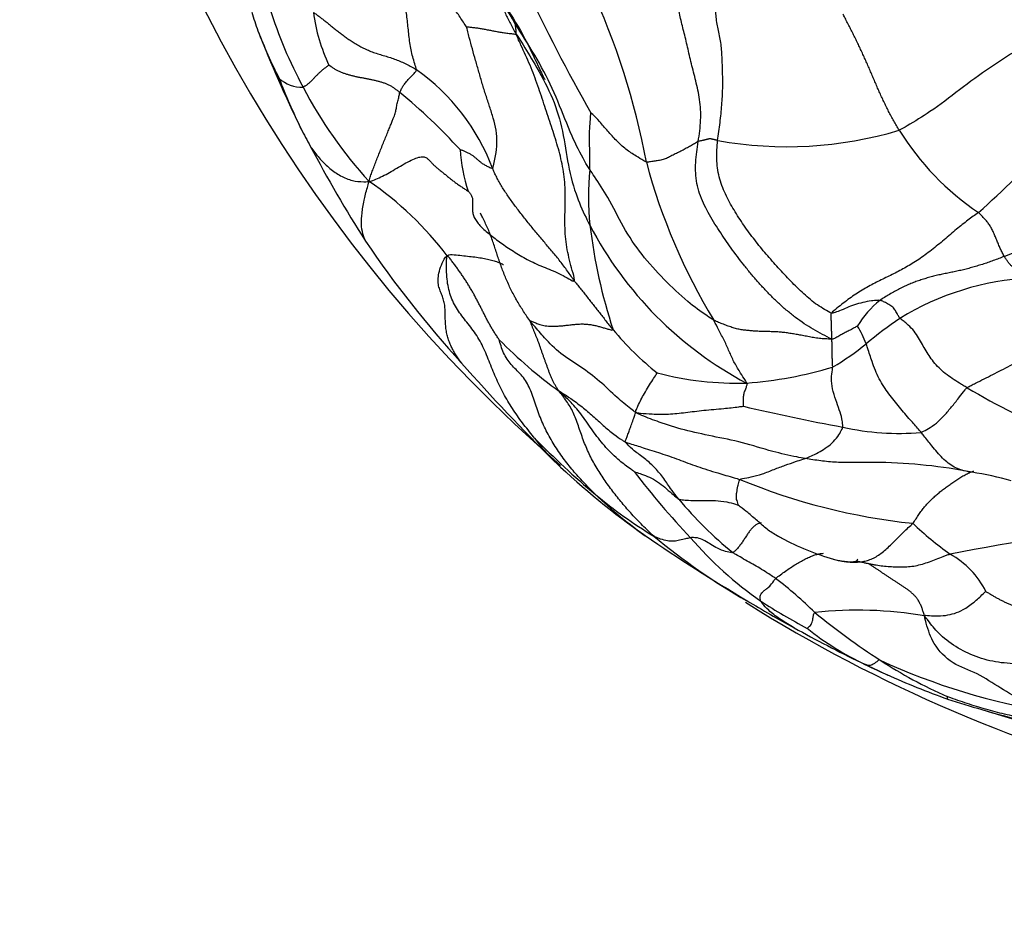
# Model space of a CAD drawing. Units: millimetres. Extents: x 0 to 1478, y 0 to 1758.
# Drawn here: x 573 to 593, y 427 to 444 of the extents above; entities that cross this region are included whole.
import ezdxf
from ezdxf import colors
from ezdxf.entities.mleader import LeaderData, LeaderLine
from ezdxf.math import Vec2, Vec3

# ---------------------------------------------------------------- set-up
doc = ezdxf.new("R2010")
doc.units = ezdxf.units.MM
doc.layers.add('DV3_Défaut', color=7, linetype='Continuous')
doc.layers.add('Défaut', color=7, linetype='Continuous')

# ---------------------------------------------------------------- blocks, each defined once
blk = doc.blocks.new('_DOT')
at = {"color": 0}
blk.add_line((0, 0), (-1, 0), dxfattribs=at)
at = {"color": 0, "const_width": 0.333}
blk.add_lwpolyline([(-0.1665, 0, 1), (0.1665, 0, 1)], format="xyb", close=True, dxfattribs=at)
blk = doc.blocks.new('SE2')
at = {"layer": 'DV3_Défaut', "color": 7, "linetype": 'Continuous'}
for centre, radius, start, end in [((603.689, 458.173), 30, 82.3807, 229.0857), ((613.323, 458.955), 33.037, 204.8276, 209.7645), ((571.107, 438.818), 14.903, 10.6357, 24.8415), ((586.731, 447.299), 8.906, 197.3493, 208.3773), ((585.908, 446.983), 8.394, 196.7648, 199.4223), ((582.645, 445.027), 3.574, 187.5108, 205.2425), ((587.556, 447.886), 10.252, 201.1214, 206.9462), ((603.114, 454.087), 27.001, 201.5008, 206.0343), ((578.706, 439.945), 4.249, 20.6928, 54.7161), ((575.342, 459.592), 25.551, 311.848, 320.7932), ((578.879, 443.765), 0.7, 228.5692, 271.3015), ((590.004, 447.69), 12.412, 201.0049, 206.0772), ((586.77, 447.172), 8.881, 207.5396, 222.4178), ((573.51, 434.055), 11.526, 42.3339, 50.583), ((592.651, 449.373), 15.535, 207.3477, 208.8091), ((588.56, 449.705), 7.829, 259.8334, 286.6797), ((595.448, 445.079), 5.459, 211.7654, 235.9054), ((601.03, 453.416), 24.83, 207.6658, 212.7359), ((585.51, 442.063), 3.488, 184.038, 197.991), ((597.43, 444.674), 12.082, 194.8954, 211.2464), ((590.696, 440.887), 6.098, 174.9798, 185.4701), ((589.433, 448.426), 9.408, 291.6584, 310.187), ((576.345, 435.558), 6.826, 37.2725, 55.4735), ((591.269, 443.763), 7.489, 207.4904, 242.0158), ((595.567, 441.63), 11.021, 186.902, 198.0371), ((597.605, 451.756), 21.056, 213.9768, 222.4242), ((593.664, 433.847), 5.405, 92.6315, 121.7455), ((591.651, 437.272), 1.966, 128.7995, 148.7572), ((588.364, 437.275), 1.9, 20.3853, 32.3128), ((595.582, 431.391), 8.509, 124.0278, 129.7045), ((589.772, 442.126), 6.101, 219.8392, 231.4697), ((589.164, 444.213), 8.873, 224.3047, 234.5204), ((586.618, 442.27), 5.587, 300.7577, 309.1504), ((611.003, 463.045), 38.569, 221.377, 225.3967), ((587.587, 443.569), 6.422, 255.4277, 271.4979), ((587.132, 445.291), 8.165, 274.3749, 286.6759), ((598.802, 448.246), 13.012, 239.3054, 248.5392), ((597.915, 480.51), 45.001, 256.8698, 259.4539), ((590.79, 441.187), 5.042, 257.2619, 275.1301), ((586.348, 438.071), 3.475, 215.5395, 225.6954), ((595.46, 447.685), 16.669, 224.2569, 229.9608), ((586.348, 438.071), 3.475, 225.6954, 225.9812), ((594.517, 446.653), 15.323, 226.3132, 235.0115), ((590.238, 425.05), 10.514, 78.914, 89.0023), ((598.681, 445.455), 16.582, 217.4099, 223.4093), ((591.376, 429.498), 5.935, 73.6769, 81.4345), ((592.386, 446.764), 12.486, 247.5631, 263.9782), ((590.831, 441.298), 8.82, 226.2867, 235.0124), ((591.043, 442.525), 9.877, 230.3214, 238.6359), ((592.208, 439.64), 7.541, 219.6274, 231.2065), ((596.453, 440.077), 7.857, 226.8196, 233.872), ((599.096, 396.822), 37.618, 95.1869, 101.1504), ((608.092, 466.888), 39.688, 235.7048, 239.193), ((594.541, 444.516), 13.54, 230.3545, 239.9582), ((592.298, 438.926), 7.467, 220.6734, 235.2133), ((591.008, 438.828), 5.415, 241.7982, 253.7532), ((590.981, 432.209), 1.738, 26.4882, 61.1004), ((583.847, 427.298), 7.45, 44.9518, 52.9401), ((601.884, 456.203), 27.332, 238.8928, 241.1714), ((594.878, 443.38), 12.605, 237.1329, 242.0315), ((603.689, 458.173), 30, 237.8707, 273.6291), ((589.989, 424.769), 7.841, 80.2821, 96.3607), ((598.185, 443.641), 14.315, 230.7104, 237.1656), ((602.175, 456.518), 27.748, 240.9587, 244.0738), ((592.546, 436.702), 5.714, 231.209, 245.0431), ((595.697, 439.71), 9.664, 236.9242, 245.9741), ((595.849, 443.34), 12.922, 245.1702, 261.0088), ((596.497, 444.868), 14.789, 244.1853, 246.3138), ((597.012, 445.686), 15.746, 244.105, 245.8853), ((596.586, 444.499), 14.488, 245.4057, 250.5983), ((596.331, 444.526), 14.431, 251.5877, 254.4333), ((598.121, 448.284), 18.545, 252.2112, 262.4505), ((597.617, 448.237), 18.355, 253.6749, 264.6847)]:
    blk.add_arc(centre, radius, start, end, dxfattribs=at)
for points in [[(581.16, 443.414), (581.156, 443.446), (581.125, 443.533), (581.084, 443.672), (581.051, 443.811), (581.027, 443.952), (581.01, 444.099), (580.995, 444.247), (580.98, 444.394), (580.962, 444.538), (580.939, 444.68), (580.912, 444.819), (580.882, 444.956), (580.851, 445.093), (580.82, 445.229), (580.79, 445.365), (580.761, 445.5), (580.732, 445.635), (580.703, 445.768), (580.674, 445.899), (580.648, 446.03), (580.625, 446.161), (580.609, 446.293), (580.599, 446.425), (580.594, 446.559), (580.592, 446.649), (580.595, 446.692)], [(582.158, 444.274), (582.145, 444.296), (582.099, 444.363), (582.031, 444.465), (581.963, 444.567), (581.897, 444.669), (581.831, 444.772), (581.767, 444.876), (581.703, 444.979), (581.64, 445.084), (581.579, 445.188), (581.518, 445.292), (581.457, 445.397), (581.396, 445.501), (581.334, 445.604), (581.272, 445.707), (581.209, 445.81), (581.147, 445.912), (581.084, 446.014), (581.02, 446.115), (580.955, 446.216), (580.889, 446.314), (580.819, 446.411), (580.748, 446.507), (580.673, 446.601), (580.622, 446.663), (580.595, 446.692)], [(586.79, 441.98), (586.801, 442.052), (586.822, 442.195), (586.841, 442.409), (586.841, 442.618), (586.821, 442.819), (586.784, 443.01), (586.741, 443.191), (586.697, 443.364), (586.654, 443.534), (586.614, 443.701), (586.576, 443.866), (586.539, 444.027), (586.501, 444.181), (586.464, 444.328), (586.43, 444.472), (586.4, 444.614), (586.377, 444.757), (586.362, 444.903), (586.354, 445.048), (586.353, 445.196), (586.361, 445.351), (586.375, 445.521), (586.397, 445.711), (586.426, 445.916), (586.449, 446.058), (586.462, 446.136)], [(587.178, 441.999), (587.184, 442.059), (587.202, 442.179), (587.226, 442.358), (587.246, 442.535), (587.262, 442.708), (587.272, 442.877), (587.279, 443.043), (587.28, 443.203), (587.277, 443.36), (587.272, 443.514), (587.266, 443.666), (587.258, 443.815), (587.242, 443.958), (587.217, 444.096), (587.187, 444.229), (587.16, 444.361), (587.144, 444.497), (587.142, 444.639), (587.152, 444.785), (587.166, 444.931), (587.178, 445.076), (587.186, 445.217), (587.189, 445.356), (587.192, 445.495), (587.194, 445.588), (587.202, 445.633)], [(579.102, 444.56), (579.122, 444.548), (579.162, 444.519), (579.222, 444.475), (579.281, 444.429), (579.342, 444.382), (579.404, 444.332), (579.468, 444.28), (579.535, 444.226), (579.605, 444.171), (579.677, 444.116), (579.752, 444.06), (579.832, 444.005), (579.916, 443.95), (580.005, 443.898), (580.099, 443.848), (580.199, 443.802), (580.303, 443.76), (580.413, 443.724), (580.526, 443.691), (580.639, 443.657), (580.75, 443.62), (580.858, 443.576), (580.962, 443.526), (581.063, 443.473), (581.129, 443.435), (581.16, 443.414)], [(590.807, 442.205), (590.788, 442.236), (590.752, 442.298), (590.698, 442.391), (590.645, 442.486), (590.594, 442.582), (590.545, 442.678), (590.498, 442.776), (590.452, 442.875), (590.407, 442.974), (590.363, 443.074), (590.32, 443.174), (590.277, 443.274), (590.234, 443.374), (590.191, 443.474), (590.147, 443.574), (590.103, 443.673), (590.058, 443.771), (590.012, 443.869), (589.966, 443.966), (589.918, 444.063), (589.87, 444.159), (589.823, 444.253), (589.774, 444.348), (589.723, 444.447), (589.689, 444.51), (589.683, 444.523)], [(582.158, 444.274), (582.162, 444.274), (582.187, 444.27), (582.224, 444.267), (582.262, 444.263), (582.299, 444.259), (582.338, 444.255), (582.377, 444.25), (582.416, 444.244), (582.456, 444.237), (582.496, 444.23), (582.536, 444.223), (582.576, 444.215), (582.617, 444.207), (582.658, 444.199), (582.7, 444.19), (582.742, 444.182), (582.784, 444.174), (582.828, 444.166), (582.872, 444.159), (582.918, 444.152), (582.964, 444.146), (583.011, 444.141), (583.058, 444.136), (583.104, 444.13), (583.136, 444.126), (583.152, 444.122)], [(584.314, 439.193), (584.329, 439.213), (584.288, 439.35), (584.231, 439.555), (584.182, 439.763), (584.147, 439.975), (584.129, 440.19), (584.125, 440.407), (584.129, 440.626), (584.134, 440.844), (584.131, 441.059), (584.115, 441.272), (584.083, 441.48), (584.037, 441.684), (583.982, 441.884), (583.921, 442.083), (583.856, 442.281), (583.789, 442.48), (583.723, 442.682), (583.656, 442.887), (583.586, 443.093), (583.511, 443.299), (583.43, 443.503), (583.342, 443.705), (583.249, 443.906), (583.186, 444.04), (583.152, 444.122)], [(579.413, 443.503), (579.406, 443.501), (579.39, 443.489), (579.366, 443.472), (579.342, 443.455), (579.318, 443.438), (579.294, 443.419), (579.271, 443.399), (579.248, 443.378), (579.224, 443.357), (579.201, 443.335), (579.179, 443.313), (579.157, 443.291), (579.135, 443.269), (579.115, 443.247), (579.094, 443.226), (579.074, 443.205), (579.055, 443.184), (579.035, 443.165), (579.015, 443.147), (578.995, 443.13), (578.975, 443.115), (578.954, 443.101), (578.934, 443.089), (578.915, 443.076), (578.903, 443.068), (578.895, 443.066)], [(580.828, 442.959), (580.813, 442.971), (580.781, 442.997), (580.731, 443.034), (580.68, 443.069), (580.626, 443.1), (580.569, 443.126), (580.509, 443.149), (580.447, 443.168), (580.384, 443.185), (580.32, 443.2), (580.255, 443.214), (580.19, 443.227), (580.125, 443.24), (580.06, 443.252), (579.995, 443.265), (579.93, 443.279), (579.866, 443.294), (579.803, 443.311), (579.74, 443.33), (579.679, 443.353), (579.62, 443.378), (579.563, 443.406), (579.508, 443.438), (579.455, 443.473), (579.419, 443.498), (579.413, 443.503)], [(580.214, 441.181), (580.223, 441.227), (580.243, 441.288), (580.277, 441.384), (580.315, 441.485), (580.356, 441.591), (580.399, 441.701), (580.444, 441.813), (580.489, 441.925), (580.533, 442.035), (580.576, 442.141), (580.616, 442.24), (580.653, 442.33), (580.684, 442.406), (580.709, 442.468), (580.728, 442.52), (580.741, 442.565), (580.751, 442.606), (580.758, 442.647), (580.766, 442.69), (580.776, 442.736), (580.787, 442.783), (580.799, 442.831), (580.811, 442.876), (580.82, 442.92), (580.825, 442.948), (580.828, 442.959)], [(587.178, 441.999), (587.167, 442.003), (587.16, 442.004), (587.15, 442.007), (587.138, 442.009), (587.127, 442.012), (587.115, 442.015), (587.102, 442.018), (587.089, 442.021), (587.076, 442.024), (587.063, 442.027), (587.049, 442.03), (587.035, 442.033), (587.02, 442.033), (587.004, 442.031), (586.987, 442.027), (586.969, 442.022), (586.951, 442.017), (586.932, 442.012), (586.914, 442.008), (586.895, 442.003), (586.876, 441.999), (586.855, 441.995), (586.835, 441.99), (586.813, 441.986), (586.798, 441.984), (586.79, 441.98)], [(586.79, 441.98), (586.778, 441.974), (586.753, 441.959), (586.715, 441.935), (586.675, 441.912), (586.635, 441.889), (586.594, 441.866), (586.552, 441.843), (586.509, 441.821), (586.466, 441.798), (586.422, 441.776), (586.376, 441.754), (586.331, 441.731), (586.286, 441.708), (586.241, 441.685), (586.197, 441.662), (586.153, 441.641), (586.109, 441.623), (586.064, 441.61), (586.018, 441.601), (585.972, 441.594), (585.927, 441.588), (585.883, 441.581), (585.839, 441.574), (585.796, 441.568), (585.768, 441.564), (585.754, 441.568)], [(589.459, 438.029), (589.395, 438.058), (589.27, 438.122), (589.087, 438.224), (588.908, 438.336), (588.735, 438.459), (588.569, 438.591), (588.41, 438.732), (588.257, 438.879), (588.11, 439.031), (587.969, 439.188), (587.832, 439.349), (587.7, 439.513), (587.571, 439.68), (587.446, 439.849), (587.326, 440.022), (587.209, 440.197), (587.096, 440.374), (586.989, 440.556), (586.892, 440.744), (586.813, 440.938), (586.759, 441.141), (586.734, 441.349), (586.738, 441.559), (586.76, 441.77), (586.78, 441.91), (586.79, 441.98)], [(589.452, 438.551), (589.414, 438.565), (589.315, 438.618), (589.17, 438.71), (589.031, 438.816), (588.896, 438.934), (588.766, 439.059), (588.638, 439.188), (588.513, 439.321), (588.389, 439.454), (588.267, 439.59), (588.147, 439.727), (588.031, 439.867), (587.918, 440.01), (587.808, 440.156), (587.702, 440.304), (587.601, 440.455), (587.505, 440.61), (587.414, 440.768), (587.331, 440.93), (587.26, 441.097), (587.207, 441.271), (587.173, 441.449), (587.16, 441.632), (587.163, 441.815), (587.171, 441.938), (587.178, 441.999)], [(580.214, 441.181), (580.267, 441.19), (580.351, 441.224), (580.482, 441.285), (580.621, 441.36), (580.767, 441.445), (580.914, 441.532), (581.056, 441.608), (581.182, 441.661), (581.28, 441.68), (581.348, 441.664), (581.397, 441.627), (581.437, 441.582), (581.48, 441.536), (581.527, 441.49), (581.58, 441.445), (581.637, 441.399), (581.695, 441.353), (581.754, 441.305), (581.813, 441.256), (581.873, 441.207), (581.935, 441.16), (581.999, 441.114), (582.064, 441.071), (582.13, 441.028), (582.173, 441.001), (582.192, 440.985)], [(582.681, 441.447), (582.672, 441.433), (582.646, 441.446), (582.608, 441.464), (582.573, 441.483), (582.54, 441.501), (582.51, 441.518), (582.482, 441.536), (582.456, 441.555), (582.432, 441.573), (582.41, 441.592), (582.389, 441.611), (582.368, 441.629), (582.347, 441.647), (582.326, 441.665), (582.304, 441.682), (582.28, 441.699), (582.253, 441.716), (582.224, 441.732), (582.196, 441.747), (582.168, 441.762), (582.142, 441.775), (582.115, 441.786), (582.087, 441.797), (582.057, 441.808), (582.037, 441.814), (582.03, 441.817)], [(584.314, 439.193), (584.294, 439.222), (584.248, 439.289), (584.178, 439.389), (584.106, 439.487), (584.033, 439.584), (583.957, 439.679), (583.879, 439.773), (583.8, 439.867), (583.722, 439.96), (583.643, 440.053), (583.565, 440.146), (583.488, 440.239), (583.412, 440.332), (583.337, 440.426), (583.264, 440.519), (583.191, 440.613), (583.121, 440.706), (583.052, 440.799), (582.987, 440.893), (582.925, 440.986), (582.866, 441.079), (582.812, 441.172), (582.762, 441.264), (582.718, 441.356), (582.692, 441.417), (582.681, 441.447)], [(582.192, 440.985), (582.21, 440.97), (582.241, 440.935), (582.272, 440.877), (582.283, 440.811), (582.282, 440.738), (582.277, 440.66), (582.28, 440.579), (582.297, 440.498), (582.334, 440.417), (582.392, 440.338), (582.465, 440.258), (582.553, 440.179), (582.652, 440.099), (582.761, 440.017), (582.876, 439.933), (582.998, 439.848), (583.128, 439.763), (583.265, 439.68), (583.411, 439.601), (583.566, 439.527), (583.729, 439.459), (583.895, 439.392), (584.057, 439.319), (584.207, 439.236), (584.302, 439.176), (584.314, 439.193)], [(592.388, 440.558), (592.355, 440.534), (592.285, 440.485), (592.178, 440.406), (592.066, 440.32), (591.949, 440.225), (591.829, 440.123), (591.704, 440.017), (591.578, 439.91), (591.45, 439.807), (591.321, 439.71), (591.194, 439.621), (591.067, 439.54), (590.941, 439.466), (590.817, 439.398), (590.693, 439.334), (590.569, 439.273), (590.444, 439.212), (590.318, 439.149), (590.192, 439.082), (590.065, 439.009), (589.938, 438.929), (589.812, 438.842), (589.686, 438.748), (589.561, 438.647), (589.477, 438.577), (589.452, 438.551)], [(592.905, 439.682), (592.898, 439.695), (592.884, 439.72), (592.864, 439.759), (592.844, 439.799), (592.825, 439.84), (592.806, 439.882), (592.788, 439.924), (592.771, 439.966), (592.753, 440.009), (592.735, 440.052), (592.718, 440.094), (592.7, 440.137), (592.681, 440.178), (592.662, 440.219), (592.642, 440.258), (592.62, 440.295), (592.597, 440.329), (592.573, 440.361), (592.548, 440.392), (592.523, 440.421), (592.497, 440.45), (592.471, 440.477), (592.445, 440.504), (592.419, 440.531), (592.401, 440.549), (592.388, 440.558)], [(583.521, 436.052), (583.494, 436.084), (583.419, 436.177), (583.307, 436.318), (583.201, 436.461), (583.101, 436.605), (583.007, 436.753), (582.919, 436.904), (582.838, 437.059), (582.763, 437.219), (582.693, 437.382), (582.626, 437.547), (582.561, 437.713), (582.491, 437.875), (582.411, 438.028), (582.32, 438.171), (582.218, 438.303), (582.116, 438.429), (582.02, 438.556), (581.936, 438.687), (581.867, 438.827), (581.816, 438.978), (581.781, 439.142), (581.762, 439.317), (581.757, 439.503), (581.76, 439.631), (581.777, 439.692)], [(582.814, 438.015), (582.806, 438.029), (582.775, 438.074), (582.729, 438.144), (582.685, 438.213), (582.643, 438.284), (582.603, 438.355), (582.565, 438.427), (582.528, 438.5), (582.492, 438.572), (582.456, 438.644), (582.419, 438.717), (582.381, 438.789), (582.343, 438.861), (582.304, 438.933), (582.264, 439.004), (582.222, 439.075), (582.178, 439.146), (582.133, 439.216), (582.087, 439.286), (582.039, 439.356), (581.99, 439.425), (581.94, 439.494), (581.889, 439.562), (581.838, 439.63), (581.804, 439.676), (581.777, 439.692)], [(592.905, 439.682), (592.868, 439.667), (592.794, 439.638), (592.684, 439.597), (592.575, 439.559), (592.466, 439.523), (592.358, 439.489), (592.251, 439.458), (592.144, 439.429), (592.038, 439.403), (591.932, 439.38), (591.827, 439.359), (591.723, 439.339), (591.62, 439.317), (591.518, 439.293), (591.416, 439.266), (591.315, 439.236), (591.215, 439.204), (591.115, 439.169), (591.015, 439.131), (590.915, 439.087), (590.814, 439.036), (590.713, 438.982), (590.612, 438.925), (590.512, 438.863), (590.444, 438.82), (590.419, 438.804)], [(593.416, 439.246), (593.407, 439.253), (593.394, 439.269), (593.373, 439.29), (593.352, 439.308), (593.33, 439.324), (593.308, 439.338), (593.285, 439.35), (593.263, 439.363), (593.24, 439.374), (593.217, 439.386), (593.194, 439.398), (593.172, 439.41), (593.149, 439.423), (593.126, 439.436), (593.103, 439.449), (593.081, 439.464), (593.059, 439.482), (593.038, 439.502), (593.018, 439.525), (592.998, 439.548), (592.978, 439.573), (592.959, 439.598), (592.94, 439.624), (592.922, 439.652), (592.91, 439.672), (592.905, 439.682)], [(584.314, 439.193), (584.327, 439.175), (584.349, 439.148), (584.381, 439.108), (584.414, 439.067), (584.447, 439.027), (584.479, 438.986), (584.511, 438.946), (584.543, 438.905), (584.575, 438.864), (584.608, 438.824), (584.64, 438.783), (584.672, 438.742), (584.703, 438.702), (584.735, 438.661), (584.767, 438.62), (584.798, 438.58), (584.83, 438.539), (584.862, 438.498), (584.894, 438.458), (584.925, 438.418), (584.957, 438.377), (584.989, 438.337), (585.022, 438.297), (585.054, 438.257), (585.076, 438.231), (585.087, 438.218)], [(584.014, 436.987), (583.991, 437.013), (583.968, 437.046), (583.936, 437.098), (583.905, 437.154), (583.876, 437.213), (583.85, 437.273), (583.825, 437.335), (583.802, 437.397), (583.78, 437.46), (583.757, 437.522), (583.734, 437.585), (583.712, 437.647), (583.69, 437.708), (583.668, 437.77), (583.647, 437.832), (583.626, 437.892), (583.605, 437.952), (583.582, 438.011), (583.559, 438.068), (583.537, 438.124), (583.514, 438.179), (583.492, 438.233), (583.471, 438.286), (583.45, 438.339), (583.435, 438.374), (583.424, 438.398)], [(583.424, 438.398), (583.433, 438.398), (583.456, 438.388), (583.49, 438.374), (583.526, 438.359), (583.563, 438.344), (583.604, 438.329), (583.65, 438.314), (583.701, 438.301), (583.761, 438.292), (583.829, 438.287), (583.906, 438.286), (583.99, 438.29), (584.081, 438.297), (584.176, 438.308), (584.274, 438.32), (584.372, 438.329), (584.467, 438.333), (584.557, 438.329), (584.642, 438.319), (584.723, 438.303), (584.8, 438.284), (584.875, 438.263), (584.948, 438.242), (585.024, 438.219), (585.077, 438.205), (585.087, 438.218)], [(589.459, 438.029), (589.408, 438.03), (589.328, 438.032), (589.209, 438.042), (589.093, 438.059), (588.982, 438.08), (588.874, 438.102), (588.771, 438.12), (588.67, 438.137), (588.571, 438.152), (588.474, 438.165), (588.38, 438.173), (588.289, 438.177), (588.201, 438.179), (588.114, 438.18), (588.026, 438.183), (587.938, 438.188), (587.85, 438.194), (587.761, 438.202), (587.672, 438.213), (587.581, 438.229), (587.487, 438.255), (587.391, 438.288), (587.294, 438.325), (587.197, 438.363), (587.133, 438.389), (587.101, 438.407)], [(584.736, 434.923), (584.7, 434.958), (584.628, 435.03), (584.521, 435.141), (584.416, 435.255), (584.313, 435.372), (584.212, 435.492), (584.115, 435.617), (584.022, 435.747), (583.933, 435.881), (583.85, 436.019), (583.772, 436.161), (583.7, 436.308), (583.635, 436.459), (583.576, 436.613), (583.523, 436.769), (583.471, 436.924), (583.414, 437.072), (583.342, 437.204), (583.251, 437.318), (583.15, 437.419), (583.052, 437.519), (582.967, 437.629), (582.899, 437.753), (582.848, 437.89), (582.821, 437.988), (582.814, 438.015)], [(585.902, 434.091), (585.862, 434.126), (585.788, 434.198), (585.678, 434.306), (585.57, 434.416), (585.465, 434.526), (585.364, 434.639), (585.267, 434.753), (585.174, 434.868), (585.083, 434.985), (584.994, 435.104), (584.909, 435.225), (584.827, 435.348), (584.749, 435.475), (584.677, 435.604), (584.61, 435.737), (584.548, 435.873), (584.493, 436.013), (584.443, 436.155), (584.396, 436.296), (584.347, 436.434), (584.293, 436.563), (584.23, 436.682), (584.159, 436.792), (584.083, 436.896), (584.029, 436.962), (584.014, 436.987)], [(591.312, 432.497), (591.297, 432.533), (591.284, 432.578), (591.262, 432.647), (591.235, 432.715), (591.204, 432.779), (591.167, 432.836), (591.125, 432.889), (591.078, 432.936), (591.029, 432.98), (590.978, 433.019), (590.926, 433.056), (590.873, 433.091), (590.819, 433.126), (590.766, 433.161), (590.713, 433.196), (590.66, 433.231), (590.607, 433.266), (590.554, 433.301), (590.501, 433.336), (590.448, 433.37), (590.395, 433.405), (590.342, 433.44), (590.289, 433.475), (590.236, 433.51), (590.201, 433.534), (590.183, 433.545)], [(592.536, 432.984), (592.545, 432.981), (592.586, 432.955), (592.646, 432.918), (592.705, 432.883), (592.764, 432.85), (592.825, 432.818), (592.887, 432.787), (592.949, 432.758), (593.013, 432.732), (593.077, 432.707), (593.143, 432.685), (593.208, 432.665), (593.274, 432.647), (593.339, 432.631), (593.405, 432.617), (593.471, 432.604), (593.537, 432.592), (593.604, 432.58), (593.67, 432.566), (593.736, 432.551), (593.801, 432.534), (593.867, 432.514), (593.931, 432.491), (593.995, 432.465), (594.037, 432.445), (594.057, 432.435)]]:
    blk.add_open_spline(points, degree=3, dxfattribs=at)
for points, knots in [([(584.621, 441.421), (584.587, 441.473), (584.458, 441.689), (584.235, 442.138), (583.995, 442.787), (583.674, 443.468), (583.278, 444.109), (582.913, 444.694), (582.672, 445.132), (582.55, 445.35), (582.512, 445.415)], [0, 0, 0, 0, 0.041667, 0.166667, 0.333333, 0.5, 0.666667, 0.833333, 0.958333, 1, 1, 1, 1]), ([(582.603, 445.224), (582.921, 444.728), (583.262, 444.2), (583.57, 443.533), (583.666, 443.331), (583.704, 443.254), (583.721, 443.225), (583.726, 443.218), (583.727, 443.217), (583.728, 443.217)], [0, 0, 0, 0, 0.661545, 0.854755, 0.920004, 0.966943, 0.985136, 0.993152, 1, 1, 1, 1]), ([(582.641, 445.161), (582.642, 445.159), (582.675, 445.088), (582.74, 444.948), (582.837, 444.742), (582.936, 444.538), (583.038, 444.336), (583.108, 444.203), (583.152, 444.122)], [0, 0, 0, 0, 0.00594, 0.204752, 0.403564, 0.602376, 0.801188, 1, 1, 1, 1]), ([(594.864, 444.415), (594.779, 444.383), (594.504, 444.303), (593.955, 444.154), (593.267, 443.883), (592.622, 443.468), (592.005, 443.011), (591.475, 442.6), (591.064, 442.351), (590.861, 442.23), (590.807, 442.205)], [0, 0, 0, 0, 0.041667, 0.166667, 0.333333, 0.5, 0.666667, 0.833333, 0.958333, 1, 1, 1, 1]), ([(582.681, 441.447), (582.694, 441.469), (582.713, 441.555), (582.75, 441.74), (582.776, 441.948), (582.758, 442.207), (582.698, 442.445), (582.623, 442.677), (582.546, 442.904), (582.475, 443.135), (582.408, 443.367), (582.342, 443.599), (582.277, 443.831), (582.225, 444.019), (582.185, 444.175), (582.165, 444.251), (582.158, 444.274)], [0, 0, 0, 0, 0.041667, 0.083333, 0.166667, 0.25, 0.333333, 0.416667, 0.5, 0.583333, 0.666667, 0.75, 0.833333, 0.916667, 0.958333, 1, 1, 1, 1]), ([(583.152, 444.122), (583.154, 444.151), (583.149, 444.205), (583.142, 444.277), (583.136, 444.322), (583.133, 444.342)], [0, 0, 0, 0, 0.3563989, 0.7127978, 1, 1, 1, 1]), ([(583.152, 444.122), (583.195, 444.066), (583.322, 443.865), (583.556, 443.477), (583.862, 442.923), (584.081, 442.272), (584.168, 441.59), (584.312, 440.979), (584.496, 440.559), (584.598, 440.356), (584.626, 440.306)], [0, 0, 0, 0, 0.041667, 0.166667, 0.333333, 0.5, 0.666667, 0.833333, 0.958333, 1, 1, 1, 1]), ([(580.828, 442.959), (580.83, 442.966), (580.839, 442.985), (580.859, 443.026), (580.888, 443.085), (580.933, 443.14), (580.994, 443.213), (581.07, 443.295), (581.13, 443.36), (581.163, 443.394), (581.16, 443.414)], [0, 0, 0, 0, 0.041667, 0.166667, 0.333333, 0.5, 0.666667, 0.833333, 0.958333, 1, 1, 1, 1]), ([(584.621, 441.421), (584.622, 441.436), (584.623, 441.499), (584.624, 441.626), (584.623, 441.799), (584.618, 441.993), (584.615, 442.19), (584.632, 442.364), (584.639, 442.488), (584.643, 442.55), (584.645, 442.554)], [0, 0, 0, 0, 0.041667, 0.166667, 0.333333, 0.5, 0.666667, 0.833333, 0.958333, 1, 1, 1, 1]), ([(585.754, 441.568), (585.737, 441.573), (585.669, 441.615), (585.53, 441.7), (585.343, 441.815), (585.153, 441.999), (584.98, 442.186), (584.833, 442.367), (584.713, 442.491), (584.65, 442.55), (584.645, 442.554)], [0, 0, 0, 0, 0.041667, 0.166667, 0.333333, 0.5, 0.666667, 0.833333, 0.958333, 1, 1, 1, 1]), ([(579.035, 441.893), (579.046, 441.875), (579.106, 441.782), (579.237, 441.623), (579.425, 441.436), (579.644, 441.286), (579.852, 441.194), (580.051, 441.175), (580.163, 441.175), (580.214, 441.181)], [0, 0, 0, 0, 0.0438308, 0.2350647, 0.4262985, 0.6175323, 0.8087662, 0.9521915, 1, 1, 1, 1]), ([(587.101, 438.407), (587.057, 438.431), (586.881, 438.551), (586.536, 438.801), (586.101, 439.223), (585.655, 439.711), (585.284, 440.263), (585.022, 440.816), (584.779, 441.19), (584.652, 441.374), (584.621, 441.421)], [0, 0, 0, 0, 0.041667, 0.166667, 0.333333, 0.5, 0.666667, 0.833333, 0.958333, 1, 1, 1, 1]), ([(580.146, 439.984), (580.121, 440.03), (580.083, 440.137), (580.055, 440.325), (580.072, 440.543), (580.102, 440.765), (580.158, 440.995), (580.202, 441.129), (580.214, 441.181)], [0, 0, 0, 0, 0.187649, 0.390737, 0.593824, 0.796912, 0.949228, 1, 1, 1, 1]), ([(583.136, 438.854), (583.125, 438.875), (583.095, 438.93), (583.048, 439.022), (582.996, 439.13), (582.948, 439.24), (582.903, 439.351), (582.861, 439.463), (582.82, 439.576), (582.782, 439.69), (582.745, 439.804), (582.708, 439.918), (582.669, 440.032), (582.627, 440.144), (582.581, 440.254), (582.53, 440.362), (582.482, 440.46), (582.451, 440.522), (582.437, 440.548)], [0, 0, 0, 0, 0.038092, 0.103366, 0.168641, 0.233915, 0.299189, 0.364463, 0.429737, 0.495012, 0.560286, 0.62556, 0.690834, 0.756108, 0.821383, 0.886657, 0.951931, 1, 1, 1, 1]), ([(582.062, 437.551), (582.055, 437.559), (582.029, 437.593), (581.986, 437.654), (581.934, 437.735), (581.887, 437.818), (581.845, 437.904), (581.808, 437.993), (581.778, 438.086), (581.756, 438.185), (581.743, 438.291), (581.737, 438.402), (581.736, 438.517), (581.733, 438.629), (581.722, 438.735), (581.699, 438.833), (581.663, 438.925), (581.624, 439.018), (581.595, 439.121), (581.589, 439.242), (581.614, 439.384), (581.67, 439.546), (581.721, 439.662), (581.777, 439.692)], [0, 0, 0, 0, 0.016788, 0.065948, 0.115109, 0.164269, 0.21343, 0.262591, 0.311751, 0.360912, 0.410073, 0.459233, 0.508394, 0.557554, 0.606715, 0.655876, 0.705036, 0.754197, 0.803358, 0.852518, 0.901679, 0.950839, 1, 1, 1, 1]), ([(581.777, 439.692), (581.81, 439.726), (581.915, 439.716), (582.069, 439.7), (582.218, 439.684), (582.36, 439.667), (582.49, 439.647), (582.607, 439.624), (582.713, 439.596), (582.808, 439.562), (582.866, 439.534), (582.895, 439.518), (582.897, 439.518)], [0, 0, 0, 0, 0.110365, 0.220731, 0.331096, 0.441461, 0.551827, 0.662192, 0.772557, 0.882923, 0.993288, 1, 1, 1, 1]), ([(583.424, 438.398), (583.396, 438.44), (583.351, 438.506), (583.285, 438.606), (583.221, 438.708), (583.172, 438.791), (583.144, 438.84), (583.136, 438.854)], [0, 0, 0, 0, 0.226427, 0.452854, 0.679282, 0.905709, 1, 1, 1, 1]), ([(590.419, 438.804), (590.406, 438.805), (590.348, 438.803), (590.234, 438.793), (590.078, 438.762), (589.908, 438.72), (589.76, 438.656), (589.624, 438.597), (589.522, 438.56), (589.476, 438.543), (589.452, 438.551)], [0, 0, 0, 0, 0.041667, 0.166667, 0.333333, 0.5, 0.666667, 0.833333, 0.958333, 1, 1, 1, 1]), ([(590.82, 438.443), (590.809, 438.452), (590.797, 438.476), (590.769, 438.532), (590.728, 438.598), (590.684, 438.672), (590.594, 438.722), (590.518, 438.769), (590.458, 438.792), (590.428, 438.803), (590.419, 438.804)], [0, 0, 0, 0, 0.041667, 0.166667, 0.333333, 0.5, 0.666667, 0.833333, 0.958333, 1, 1, 1, 1]), ([(589.452, 438.551), (589.436, 438.535), (589.437, 438.518), (589.439, 438.468), (589.443, 438.399), (589.446, 438.315), (589.448, 438.227), (589.45, 438.14), (589.452, 438.075), (589.453, 438.043), (589.459, 438.029)], [0, 0, 0, 0, 0.041667, 0.166667, 0.333333, 0.5, 0.666667, 0.833333, 0.958333, 1, 1, 1, 1]), ([(585.545, 436.564), (585.509, 436.582), (585.383, 436.682), (585.135, 436.885), (584.827, 437.193), (584.442, 437.481), (584.029, 437.731), (583.741, 438.029), (583.549, 438.247), (583.455, 438.358), (583.424, 438.398)], [0, 0, 0, 0, 0.041667, 0.166667, 0.333333, 0.5, 0.666667, 0.833333, 0.958333, 1, 1, 1, 1]), ([(587.755, 437.149), (587.754, 437.169), (587.71, 437.235), (587.626, 437.367), (587.512, 437.552), (587.419, 437.757), (587.331, 437.965), (587.223, 438.163), (587.149, 438.31), (587.113, 438.384), (587.101, 438.407)], [0, 0, 0, 0, 0.041667, 0.166667, 0.333333, 0.5, 0.666667, 0.833333, 0.958333, 1, 1, 1, 1]), ([(589.97, 438.291), (589.967, 438.29), (589.94, 438.273), (589.884, 438.24), (589.807, 438.2), (589.724, 438.159), (589.64, 438.112), (589.563, 438.07), (589.508, 438.039), (589.48, 438.025), (589.459, 438.029)], [0, 0, 0, 0, 0.041667, 0.166667, 0.333333, 0.5, 0.666667, 0.833333, 0.958333, 1, 1, 1, 1]), ([(592.16, 437.058), (592.136, 437.072), (592.086, 437.102), (591.987, 437.163), (591.865, 437.24), (591.724, 437.342), (591.597, 437.453), (591.49, 437.574), (591.4, 437.7), (591.323, 437.826), (591.25, 437.955), (591.174, 438.09), (591.079, 438.222), (590.975, 438.321), (590.884, 438.394), (590.837, 438.428), (590.82, 438.443)], [0, 0, 0, 0, 0.041667, 0.083333, 0.166667, 0.25, 0.333333, 0.416667, 0.5, 0.583333, 0.666667, 0.75, 0.833333, 0.916667, 0.958333, 1, 1, 1, 1]), ([(592.16, 437.058), (592.185, 437.076), (592.242, 437.104), (592.357, 437.162), (592.501, 437.234), (592.673, 437.321), (592.845, 437.409), (593.019, 437.499), (593.198, 437.595), (593.384, 437.699), (593.576, 437.812), (593.775, 437.935), (593.988, 438.087), (594.166, 438.238), (594.306, 438.362), (594.376, 438.425), (594.411, 438.456)], [0, 0, 0, 0, 0.041667, 0.083333, 0.166667, 0.25, 0.333333, 0.416667, 0.5, 0.583333, 0.666667, 0.75, 0.833333, 0.916667, 0.958333, 1, 1, 1, 1]), ([(589.475, 437.469), (589.476, 437.479), (589.475, 437.508), (589.473, 437.568), (589.468, 437.646), (589.468, 437.741), (589.465, 437.831), (589.463, 437.918), (589.462, 437.983), (589.462, 438.016), (589.459, 438.029)], [0, 0, 0, 0, 0.041667, 0.166667, 0.333333, 0.5, 0.666667, 0.833333, 0.958333, 1, 1, 1, 1]), ([(591.241, 436.166), (591.224, 436.186), (591.152, 436.268), (591.01, 436.432), (590.811, 436.666), (590.593, 436.934), (590.398, 437.226), (590.268, 437.551), (590.195, 437.789), (590.153, 437.916), (590.146, 437.937)], [0, 0, 0, 0, 0.041667, 0.166667, 0.333333, 0.5, 0.666667, 0.833333, 0.958333, 1, 1, 1, 1]), ([(585.545, 436.564), (585.538, 436.58), (585.553, 436.619), (585.587, 436.7), (585.644, 436.815), (585.712, 436.943), (585.795, 437.081), (585.873, 437.204), (585.935, 437.299), (585.967, 437.348), (585.972, 437.354)], [0, 0, 0, 0, 0.041667, 0.166667, 0.333333, 0.5, 0.666667, 0.833333, 0.958333, 1, 1, 1, 1]), ([(589.679, 436.269), (589.681, 436.282), (589.674, 436.34), (589.664, 436.449), (589.61, 436.609), (589.537, 436.813), (589.469, 437.036), (589.443, 437.233), (589.465, 437.376), (589.475, 437.452), (589.475, 437.469)], [0, 0, 0, 0, 0.041667, 0.166667, 0.333333, 0.5, 0.666667, 0.833333, 0.958333, 1, 1, 1, 1]), ([(587.755, 437.149), (587.768, 437.134), (587.76, 437.109), (587.743, 437.059), (587.717, 436.987), (587.69, 436.917), (587.689, 436.834), (587.69, 436.765), (587.69, 436.714), (587.691, 436.688), (587.692, 436.686)], [0, 0, 0, 0, 0.041667, 0.166667, 0.333333, 0.5, 0.666667, 0.833333, 0.958333, 1, 1, 1, 1]), ([(584.014, 436.987), (584.028, 436.982), (584.106, 436.931), (584.262, 436.828), (584.473, 436.678), (584.685, 436.491), (584.892, 436.303), (585.086, 436.137), (585.236, 436.032), (585.315, 435.982), (585.334, 435.974)], [0, 0, 0, 0, 0.041667, 0.166667, 0.333333, 0.5, 0.666667, 0.833333, 0.958333, 1, 1, 1, 1]), ([(585.509, 435.381), (585.494, 435.391), (585.391, 435.463), (585.19, 435.616), (584.941, 435.86), (584.704, 436.156), (584.503, 436.465), (584.298, 436.722), (584.131, 436.879), (584.046, 436.957), (584.014, 436.987)], [0, 0, 0, 0, 0.041667, 0.166667, 0.333333, 0.5, 0.666667, 0.833333, 0.958333, 1, 1, 1, 1]), ([(591.241, 436.166), (591.259, 436.171), (591.318, 436.203), (591.442, 436.266), (591.59, 436.382), (591.729, 436.529), (591.869, 436.694), (591.999, 436.859), (592.095, 436.982), (592.144, 437.045), (592.16, 437.058)], [0, 0, 0, 0, 0.041667, 0.166667, 0.333333, 0.5, 0.666667, 0.833333, 0.958333, 1, 1, 1, 1]), ([(585.334, 435.974), (585.327, 435.987), (585.34, 436.015), (585.364, 436.069), (585.394, 436.147), (585.424, 436.233), (585.46, 436.334), (585.498, 436.438), (585.526, 436.513), (585.534, 436.556), (585.545, 436.564)], [0, 0, 0, 0, 0.041667, 0.166667, 0.333333, 0.5, 0.666667, 0.833333, 0.958333, 1, 1, 1, 1]), ([(585.545, 436.564), (585.583, 436.555), (585.684, 436.544), (585.891, 436.529), (586.194, 436.523), (586.534, 436.561), (586.896, 436.61), (587.267, 436.637), (587.534, 436.667), (587.664, 436.685), (587.692, 436.686)], [0, 0, 0, 0, 0.041667, 0.166667, 0.333333, 0.5, 0.666667, 0.833333, 0.958333, 1, 1, 1, 1]), ([(588.926, 435.642), (588.871, 435.652), (588.651, 435.694), (588.22, 435.79), (587.676, 435.968), (587.07, 436.087), (586.504, 436.207), (586.047, 436.354), (585.737, 436.471), (585.586, 436.534), (585.545, 436.564)], [0, 0, 0, 0, 0.041667, 0.166667, 0.333333, 0.5, 0.666667, 0.833333, 0.958333, 1, 1, 1, 1]), ([(588.926, 435.642), (588.939, 435.647), (588.989, 435.668), (589.092, 435.711), (589.226, 435.78), (589.364, 435.87), (589.496, 435.977), (589.597, 436.101), (589.648, 436.205), (589.676, 436.255), (589.679, 436.269)], [0, 0, 0, 0, 0.041667, 0.166667, 0.333333, 0.5, 0.666667, 0.833333, 0.958333, 1, 1, 1, 1]), ([(592.26, 435.368), (592.229, 435.372), (592.106, 435.392), (591.9, 435.454), (591.668, 435.64), (591.477, 435.873), (591.332, 436.052), (591.26, 436.143), (591.241, 436.166)], [0, 0, 0, 0, 0.07838, 0.308785, 0.53919, 0.769595, 0.942399, 1, 1, 1, 1]), ([(585.334, 435.974), (585.365, 435.96), (585.482, 435.923), (585.718, 435.849), (586.037, 435.749), (586.398, 435.625), (586.767, 435.48), (587.14, 435.364), (587.434, 435.279), (587.583, 435.236), (587.621, 435.223)], [0, 0, 0, 0, 0.041667, 0.166667, 0.333333, 0.5, 0.666667, 0.833333, 0.958333, 1, 1, 1, 1]), ([(586.4, 434.83), (586.386, 434.847), (586.33, 434.917), (586.222, 435.063), (586.085, 435.271), (585.912, 435.475), (585.719, 435.649), (585.524, 435.779), (585.4, 435.901), (585.339, 435.964), (585.334, 435.974)], [0, 0, 0, 0, 0.041667, 0.166667, 0.333333, 0.5, 0.666667, 0.833333, 0.958333, 1, 1, 1, 1]), ([(587.621, 435.223), (587.634, 435.233), (587.711, 435.247), (587.864, 435.275), (588.068, 435.329), (588.308, 435.428), (588.529, 435.509), (588.719, 435.576), (588.848, 435.62), (588.911, 435.637), (588.926, 435.642)], [0, 0, 0, 0, 0.041667, 0.166667, 0.333333, 0.5, 0.666667, 0.833333, 0.958333, 1, 1, 1, 1]), ([(590.514, 435.561), (590.461, 435.562), (590.354, 435.563), (590.194, 435.564), (590.033, 435.561), (589.872, 435.559), (589.711, 435.56), (589.551, 435.565), (589.393, 435.577), (589.236, 435.595), (589.08, 435.617), (588.977, 435.633), (588.926, 435.642)], [0, 0, 0, 0, 0.0987913, 0.1989256, 0.2990599, 0.3991942, 0.4993285, 0.5994628, 0.6995971, 0.7997314, 0.8998657, 1, 1, 1, 1]), ([(585.509, 435.381), (585.513, 435.38), (585.566, 435.362), (585.672, 435.325), (585.814, 435.275), (585.98, 435.181), (586.123, 435.068), (586.25, 434.954), (586.342, 434.873), (586.39, 434.834), (586.4, 434.83)], [0, 0, 0, 0, 0.041667, 0.166667, 0.333333, 0.5, 0.666667, 0.833333, 0.958333, 1, 1, 1, 1]), ([(591.077, 434.347), (591.103, 434.378), (591.141, 434.437), (591.197, 434.523), (591.254, 434.603), (591.312, 434.678), (591.373, 434.746), (591.436, 434.811), (591.5, 434.872), (591.567, 434.931), (591.637, 434.988), (591.708, 435.044), (591.782, 435.099), (591.858, 435.152), (591.937, 435.205), (592.017, 435.257), (592.1, 435.305), (592.184, 435.35), (592.249, 435.379), (592.286, 435.393), (592.295, 435.396)], [0, 0, 0, 0, 0.057655, 0.115309, 0.172964, 0.230619, 0.288273, 0.345928, 0.403583, 0.461237, 0.518892, 0.576547, 0.634201, 0.691856, 0.749511, 0.807165, 0.86482, 0.922475, 0.980129, 1, 1, 1, 1]), ([(587.589, 434.71), (587.588, 434.713), (587.585, 434.738), (587.574, 434.783), (587.555, 434.821), (587.549, 434.87), (587.556, 434.96), (587.582, 435.073), (587.6, 435.167), (587.612, 435.217), (587.621, 435.223)], [0, 0, 0, 0, 0.041667, 0.166667, 0.333333, 0.5, 0.666667, 0.833333, 0.958333, 1, 1, 1, 1]), ([(586.4, 434.83), (586.415, 434.823), (586.467, 434.817), (586.567, 434.807), (586.727, 434.804), (586.92, 434.807), (587.13, 434.805), (587.337, 434.785), (587.499, 434.741), (587.576, 434.714), (587.589, 434.71)], [0, 0, 0, 0, 0.041667, 0.166667, 0.333333, 0.5, 0.666667, 0.833333, 0.958333, 1, 1, 1, 1]), ([(588.457, 434.053), (588.429, 434.065), (588.327, 434.116), (588.16, 434.225), (587.975, 434.397), (587.796, 434.548), (587.665, 434.652), (587.594, 434.706), (587.589, 434.71)], [0, 0, 0, 0, 0.082577, 0.311933, 0.541289, 0.770644, 0.942661, 1, 1, 1, 1]), ([(588.046, 434.354), (588.032, 434.353), (588.001, 434.346), (587.955, 434.325), (587.908, 434.291), (587.861, 434.246), (587.817, 434.191), (587.773, 434.129), (587.729, 434.06), (587.683, 433.99), (587.636, 433.922), (587.587, 433.86), (587.536, 433.804), (587.503, 433.771), (587.483, 433.762)], [0, 0, 0, 0, 0.070348, 0.154862, 0.239376, 0.323889, 0.408403, 0.492917, 0.577431, 0.661945, 0.746459, 0.830972, 0.915486, 1, 1, 1, 1]), ([(589.483, 433.632), (589.503, 433.627), (589.553, 433.614), (589.635, 433.596), (589.73, 433.582), (589.826, 433.572), (589.923, 433.569), (590.021, 433.574), (590.12, 433.59), (590.219, 433.619), (590.318, 433.663), (590.416, 433.725), (590.512, 433.8), (590.607, 433.886), (590.7, 433.979), (590.794, 434.073), (590.889, 434.168), (590.986, 434.261), (591.052, 434.319), (591.077, 434.347)], [0, 0, 0, 0, 0.038002, 0.098127, 0.158252, 0.218377, 0.278502, 0.338626, 0.398751, 0.458876, 0.519001, 0.579126, 0.639251, 0.699376, 0.759501, 0.819625, 0.87975, 0.939875, 1, 1, 1, 1]), ([(586.634, 434.059), (586.623, 434.057), (586.582, 434.047), (586.499, 434.026), (586.387, 433.998), (586.277, 433.987), (586.184, 433.987), (586.047, 434.026), (585.96, 434.063), (585.916, 434.083), (585.902, 434.091)], [0, 0, 0, 0, 0.041667, 0.166667, 0.333333, 0.5, 0.666667, 0.833333, 0.958333, 1, 1, 1, 1]), ([(587.483, 433.762), (587.471, 433.757), (587.407, 433.767), (587.285, 433.797), (587.129, 433.866), (587.017, 433.941), (586.893, 434.016), (586.791, 434.057), (586.695, 434.062), (586.646, 434.061), (586.634, 434.059)], [0, 0, 0, 0, 0.041667, 0.166667, 0.333333, 0.5, 0.666667, 0.833333, 0.958333, 1, 1, 1, 1]), ([(588.337, 433.243), (588.326, 433.251), (588.279, 433.284), (588.186, 433.345), (588.057, 433.427), (587.914, 433.509), (587.769, 433.59), (587.637, 433.668), (587.541, 433.724), (587.494, 433.754), (587.483, 433.762)], [0, 0, 0, 0, 0.041667, 0.166667, 0.333333, 0.5, 0.666667, 0.833333, 0.958333, 1, 1, 1, 1]), ([(588.337, 433.243), (588.364, 433.268), (588.432, 433.318), (588.533, 433.391), (588.633, 433.46), (588.731, 433.524), (588.827, 433.581), (588.921, 433.631), (589.011, 433.675), (589.097, 433.709), (589.178, 433.733), (589.242, 433.744), (589.279, 433.746), (589.292, 433.747)], [0, 0, 0, 0, 0.094732, 0.189465, 0.284197, 0.378929, 0.473662, 0.568394, 0.663127, 0.757859, 0.852591, 0.947324, 1, 1, 1, 1]), ([(589.493, 433.629), (589.568, 433.612), (589.657, 433.593), (589.782, 433.579), (589.851, 433.577), (589.905, 433.581), (589.958, 433.594), (589.97, 433.612), (589.975, 433.626), (589.976, 433.63)], [0, 0, 0, 0, 0.296606, 0.405695, 0.499587, 0.587604, 0.680003, 0.906984, 1, 1, 1, 1]), ([(589.945, 433.597), (589.955, 433.595), (589.988, 433.587), (590.044, 433.575), (590.113, 433.56), (590.16, 433.55), (590.183, 433.545)], [0, 0, 0, 0, 0.1315266, 0.4210178, 0.7105089, 1, 1, 1, 1]), ([(590.183, 433.545), (590.205, 433.541), (590.248, 433.532), (590.335, 433.515), (590.446, 433.497), (590.581, 433.484), (590.718, 433.477), (590.854, 433.474), (590.991, 433.478), (591.129, 433.497), (591.268, 433.53), (591.408, 433.578), (591.546, 433.631), (591.659, 433.675), (591.748, 433.708), (591.793, 433.725), (591.821, 433.73)], [0, 0, 0, 0, 0.041667, 0.083333, 0.166667, 0.25, 0.333333, 0.416667, 0.5, 0.583333, 0.666667, 0.75, 0.833333, 0.916667, 0.958333, 1, 1, 1, 1]), ([(588.037, 432.793), (588.033, 432.802), (588.03, 432.827), (588.022, 432.881), (588.045, 432.943), (588.096, 432.992), (588.144, 433.032), (588.203, 433.069), (588.279, 433.165), (588.32, 433.227), (588.337, 433.243)], [0, 0, 0, 0, 0.041667, 0.166667, 0.333333, 0.5, 0.666667, 0.833333, 0.958333, 1, 1, 1, 1]), ([(591.312, 432.497), (591.328, 432.511), (591.408, 432.503), (591.549, 432.491), (591.732, 432.502), (591.912, 432.542), (592.074, 432.611), (592.277, 432.746), (592.441, 432.896), (592.522, 432.975), (592.536, 432.984)], [0, 0, 0, 0, 0.041667, 0.166667, 0.333333, 0.5, 0.666667, 0.833333, 0.958333, 1, 1, 1, 1]), ([(588.711, 432.255), (588.698, 432.263), (588.594, 432.322), (588.411, 432.437), (588.205, 432.591), (588.094, 432.713), (588.045, 432.779), (588.037, 432.793)], [0, 0, 0, 0, 0.043736, 0.36249, 0.681245, 0.920311, 1, 1, 1, 1]), ([(588.966, 432.248), (588.967, 432.249), (588.978, 432.258), (589, 432.277), (589.034, 432.304), (589.052, 432.347), (589.08, 432.392), (589.081, 432.455), (589.095, 432.52), (589.106, 432.558), (589.12, 432.561)], [0, 0, 0, 0, 0.041667, 0.166667, 0.333333, 0.5, 0.666667, 0.833333, 0.958333, 1, 1, 1, 1]), ([(593.83, 430.577), (593.786, 430.593), (593.614, 430.66), (593.272, 430.799), (592.829, 431.046), (592.368, 431.361), (591.862, 431.521), (591.499, 431.887), (591.369, 432.248), (591.318, 432.448), (591.312, 432.497)], [0, 0, 0, 0, 0.041667, 0.166667, 0.333333, 0.5, 0.666667, 0.833333, 0.958333, 1, 1, 1, 1]), ([(593.702, 431.401), (593.665, 431.414), (593.517, 431.463), (593.216, 431.537), (592.783, 431.552), (592.334, 431.667), (591.929, 431.871), (591.604, 432.12), (591.426, 432.344), (591.342, 432.458), (591.312, 432.497)], [0, 0, 0, 0, 0.041667, 0.166667, 0.333333, 0.5, 0.666667, 0.833333, 0.958333, 1, 1, 1, 1]), ([(590.423, 431.613), (590.403, 431.619), (590.386, 431.605), (590.351, 431.577), (590.307, 431.542), (590.266, 431.518), (590.226, 431.504), (590.189, 431.505), (590.157, 431.514), (590.141, 431.519), (590.135, 431.521)], [0, 0, 0, 0, 0.041667, 0.166667, 0.333333, 0.5, 0.666667, 0.833333, 0.958333, 1, 1, 1, 1]), ([(591.762, 430.884), (591.76, 430.884), (591.76, 430.88), (591.76, 430.875), (591.76, 430.87), (591.76, 430.865), (591.76, 430.861), (591.761, 430.857), (591.762, 430.854), (591.763, 430.851), (591.764, 430.849), (591.765, 430.847), (591.766, 430.845), (591.766, 430.843), (591.767, 430.841), (591.768, 430.839), (591.769, 430.837), (591.771, 430.835), (591.772, 430.834), (591.773, 430.834), (591.773, 430.834)], [0, 0, 0, 0, 0.055848, 0.111696, 0.167543, 0.223391, 0.279239, 0.335087, 0.390934, 0.446782, 0.50263, 0.558478, 0.614326, 0.670173, 0.726021, 0.781869, 0.837717, 0.893565, 0.949412, 1, 1, 1, 1]), ([(593.334, 430.452), (593.306, 430.456), (593.212, 430.471), (593.055, 430.5), (592.863, 430.542), (592.673, 430.59), (592.485, 430.642), (592.3, 430.698), (592.116, 430.759), (591.928, 430.823), (591.8, 430.87), (591.762, 430.884)], [0, 0, 0, 0, 0.051974, 0.170477, 0.288981, 0.407484, 0.525987, 0.64449, 0.762994, 0.881497, 1, 1, 1, 1])]:
    blk.add_open_spline(points, degree=3, knots=knots, dxfattribs=at)

msp = doc.modelspace()

# ---------------------------------------------------------------- block references
at = {"layer": 'Défaut'}
msp.add_blockref('SE2', (0, 0), dxfattribs=at)

# ---------------------------------------------------------------- leaders
at = {"layer": 'Défaut', "color": 7, "linetype": 'Continuous'}
ml = msp.add_multileader_mtext('Standard', dxfattribs=at)
ml.set_content('{\\pxsm0.9;\\fSolid Edge ISO|b1||i0||c0|p34;\\W1.;20/01/2025\\P}', color=256)
ml.set_leader_properties()
ml.set_arrow_properties(name='DOT')
ml.build(insert=Vec2(0, 0))
ml.multileader.update_dxf_attribs({"leader_type": 0, "dogleg_length": 0, "arrow_head_size": 12})
ctx = ml.context
ctx.base_point, ctx.char_height, ctx.arrow_head_size = Vec3(1390.407, 1750.828), 12, 12
notes = []
notes.append((ctx, [(0, (0, 0, 0), (0, 0), (1, 0), 1, [])]))
ctx.mtext.insert = Vec3(1392.407, 1756.828)
for ctx, leaders in notes:
    for number, flags, end, landing, length, lines in leaders:
        leader = LeaderData()
        leader.index, (leader.has_last_leader_line, leader.has_dogleg_vector, leader.attachment_direction) = number, flags
        leader.last_leader_point, leader.dogleg_vector, leader.dogleg_length = Vec3(end), Vec3(landing), length
        for number, points, colour, breaks in lines:
            line = LeaderLine()
            line.index, line.vertices, line.color, line.breaks = number, Vec3.list(points), colors.encode_raw_color(colour), breaks
            leader.lines.append(line)
        ctx.leaders.append(leader)

doc.saveas('drawing.dxf')
